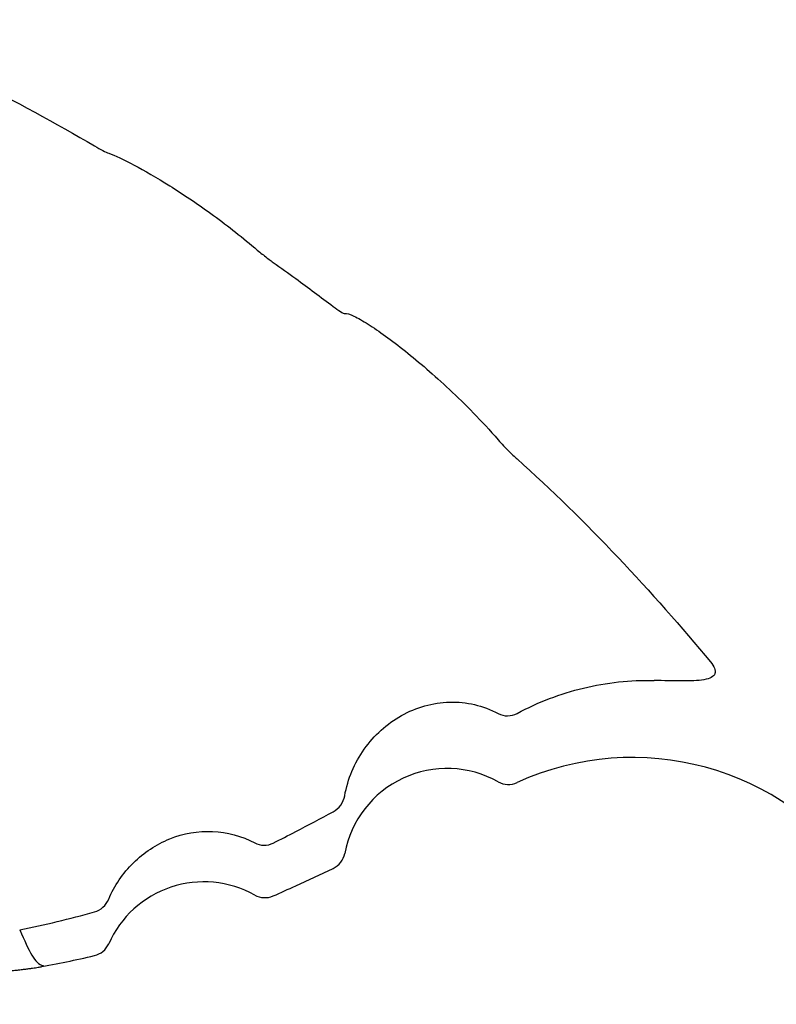
# Model space of a CAD drawing. Units: millimetres. Extents: x 15 to 204, y 6 to 291.
# Drawn here: x 58 to 69, y 151 to 165 of the extents above; entities that cross this region are included whole.
import ezdxf

# ---------------------------------------------------------------- set-up
doc = ezdxf.new("R2010")
doc.units = ezdxf.units.MM
doc.styles.add('SLDTEXTSTYLE1', font='TXT', dxfattribs={"width": 0.75})
doc.dimstyles.new('SLDDIMSTYLE0', dxfattribs={"dimtxt": 2.910417, "dimasz": 3, "dimexe": 0, "dimexo": 0.0625, "dimgap": 0.727604, "dimtad": 1, "dimdec": 3, "dimrnd": 1e-09, "dimzin": 12, "dimdsep": 46, "dimtxsty": 'SLDTEXTSTYLE1', "dimsah": 1, "dimcen": 0.09, "dimadec": 0, "dimazin": 3, "dimtfac": 1, "dimtofl": 0, "dimtmove": 0, "dimatfit": 3, "dimfxl": 1, "dimfrac": 2, "dimtolj": 1, "dimtzin": 12, "dimarcsym": 0})

# ---------------------------------------------------------------- blocks, each defined once
blk = doc.blocks.new('_D_1')
at = {"color": 7, "linetype": 'Continuous', "lineweight": 0}
for p, q in [((81.005, 152.284), (81.005, 138.128)), ((41.005, 139.831), (41.005, 138.128)), ((81.005, 139.128), (41.005, 139.128))]:
    blk.add_line(p, q, dxfattribs=at)
for points in [[(41.005, 139.128), (44.005, 138.628), (44.005, 139.628)], [(81.005, 139.128), (78.005, 139.628), (78.005, 138.628)]]:
    blk.add_solid(points, dxfattribs=at)
at = {"color": 7, "linetype": 'Continuous', "lineweight": 0, "insert": (56.836, 142.879), "char_height": 2.9104, "attachment_point": 1, "style": 'SLDTEXTSTYLE1'}
blk.add_mtext('40', dxfattribs=at)

msp = doc.modelspace()

# ---------------------------------------------------------------- linework, layer by layer
at = {"color": 7, "linetype": 'Continuous', "lineweight": 30}
msp.add_line((61.8252, 152.2162), (62.3625, 152.4667), dxfattribs=at)
for centre, radius, start, end in [((66.671, 150.0623), 4, 35, 114.52684), ((64.0045, 152.4049), 1.5, 60.67959, 169.31467), ((64.886, 153.9743), 0.3, 240.67959, 294.52684), ((62.2358, 152.7386), 0.3, 295, 349.31467), ((60.5045, 150.7728), 1.5, 60.84681, 156.06405), ((55.4859, 165.8108), 15, 293.64409, 295), ((61.3814, 152.3448), 0.3, 240.84681, 293.64409), ((58.8594, 151.5031), 0.3, 283.26676, 336.06405), ((55.4859, 165.8108), 15, 280.12534, 283.26676)]:
    msp.add_arc(centre, radius, start, end, dxfattribs=at)
for points, knots in [([(55.2345, 164.6814), (55.9135, 164.4119), (56.5564, 164.1217), (57.7841, 163.5125), (58.3688, 163.1934), (58.9282, 162.8651)], [0, 0, 0, 0, 0.5, 0.5, 1, 1, 1, 1]), ([(59.1336, 162.7582), (59.2235, 162.7266), (59.3497, 162.668), (59.6515, 162.5084), (59.8234, 162.4093), (60.1995, 162.1738), (60.3972, 162.0415), (60.7089, 161.8158), (60.8154, 161.7359), (61.0258, 161.5713), (61.1307, 161.486), (61.2353, 161.3968)], [0, 0, 0, 0, 0.25, 0.25, 0.5, 0.5, 0.75, 0.75, 0.875, 0.875, 1, 1, 1, 1]), ([(61.2353, 161.3968), (61.2834, 161.3557), (61.3316, 161.3168), (61.4214, 161.2469), (61.4635, 161.2155), (61.5017, 161.1882)], [0, 0, 0, 0, 0.5, 0.5, 1, 1, 1, 1]), ([(62.3625, 160.5556), (62.4032, 160.5247), (62.4384, 160.4998), (62.497, 160.4633), (62.5202, 160.4517), (62.5306, 160.4532)], [0, 0, 0, 0, 0.5, 0.5, 1, 1, 1, 1]), ([(62.5306, 160.4532), (62.5584, 160.4571), (62.6047, 160.4419), (62.7208, 160.3872), (62.7909, 160.3471), (63.0212, 160.2013), (63.2041, 160.0689), (63.602, 159.7514), (63.8142, 159.5689), (64.1513, 159.252), (64.2667, 159.1391), (64.4998, 158.9), (64.618, 158.7733), (64.7391, 158.6352)], [0, 0, 0, 0, 0.125, 0.125, 0.25, 0.25, 0.5, 0.5, 0.75, 0.75, 0.875, 0.875, 1, 1, 1, 1]), ([(64.7391, 158.6352), (64.7931, 158.5736), (64.8424, 158.5219), (64.9322, 158.4316), (64.9732, 158.3927), (65.0105, 158.3594)], [0, 0, 0, 0, 0.5, 0.5, 1, 1, 1, 1]), ([(65.0105, 158.3594), (65.5031, 157.9204), (65.9954, 157.4371), (66.9323, 156.4464), (67.3776, 155.9392), (67.7947, 155.4381)], [0, 0, 0, 0, 0.5, 0.5, 1, 1, 1, 1]), ([(67.7947, 155.4381), (67.8208, 155.4067), (67.8404, 155.3764), (67.8631, 155.3195), (67.8659, 155.2931), (67.8442, 155.2257), (67.7868, 155.1964), (67.6142, 155.1663), (67.5016, 155.1634), (67.2561, 155.1642), (67.121, 155.168), (66.9819, 155.1716)], [0, 0, 0, 0, 0.125, 0.125, 0.25, 0.25, 0.5, 0.5, 0.75, 0.75, 1, 1, 1, 1]), ([(65.0105, 154.6974), (65.3157, 154.8594), (65.634, 154.9812), (66.1314, 155.1022), (66.3019, 155.1322), (66.6423, 155.169), (66.8122, 155.176), (66.9819, 155.1716)], [0, 0, 0, 0, 0.5, 0.5, 0.75, 0.75, 1, 1, 1, 1]), ([(62.5306, 153.5127), (62.5525, 153.6342), (62.5874, 153.7509), (62.6816, 153.9753), (62.7419, 154.0839), (62.9525, 154.3813), (63.1374, 154.5492), (63.453, 154.7255), (63.5669, 154.7729), (63.7989, 154.838), (63.9176, 154.8564), (64.2823, 154.8664), (64.5233, 154.8109), (64.7391, 154.6951)], [0, 0, 0, 0, 0.125, 0.125, 0.25, 0.25, 0.5, 0.5, 0.625, 0.625, 0.75, 0.75, 1, 1, 1, 1]), ([(59.1336, 152.0232), (59.1755, 152.1219), (59.2263, 152.2148), (59.3447, 152.3895), (59.4133, 152.4721), (59.5639, 152.621), (59.6455, 152.6872), (59.8213, 152.8031), (59.9163, 152.8528), (60.2085, 152.9694), (60.4211, 153.0068), (60.8386, 152.9885), (61.0474, 152.9331), (61.2353, 152.8329)], [0, 0, 0, 0, 0.125, 0.125, 0.25, 0.25, 0.375, 0.375, 0.5, 0.5, 0.75, 0.75, 1, 1, 1, 1]), ([(57.8528, 151.5815), (57.9219, 151.4267), (57.975, 151.3052), (58.0792, 151.1328), (58.1303, 151.082), (58.1874, 151.0683)], [0, 0, 0, 0, 0.5, 0.5, 1, 1, 1, 1]), ([(56.3617, 150.9021), (56.3977, 150.9035), (56.4791, 150.9067), (56.6034, 150.9125), (56.7343, 150.9191), (56.8607, 150.9262), (56.9822, 150.9336), (57.0986, 150.9413), (57.2119, 150.9493), (57.3216, 150.9577), (57.427, 150.9663), (57.5259, 150.9748), (57.6179, 150.9833), (57.7032, 150.9917), (57.7831, 151), (57.8573, 151.0082), (57.9252, 151.0162), (57.9852, 151.0238), (58.0374, 151.0309), (58.082, 151.0375), (58.1197, 151.0437), (58.1502, 151.0494), (58.1731, 151.0546), (58.1896, 151.0597), (58.1973, 151.0645), (58.1907, 151.067), (58.1874, 151.0683)], [0, 0, 0, 0, 0.03281941, 0.07430227, 0.11581876, 0.15730134, 0.19757748, 0.23788466, 0.2781609, 0.31961488, 0.36110312, 0.40255719, 0.4426881, 0.48285043, 0.52298123, 0.56429063, 0.60563377, 0.64694293, 0.68685547, 0.72679879, 0.76671124, 0.80779436, 0.84891134, 0.88999439, 0.94483462, 1, 1, 1, 1])]:
    msp.add_open_spline(points, degree=3, knots=knots, dxfattribs=at)
for points in [[(58.9282, 162.8651), (59.0196, 162.8114), (59.094, 162.7721), (59.1336, 162.7582)], [(61.5017, 161.1882), (61.6114, 161.11), (61.7192, 161.0322), (61.8252, 160.9551)], [(61.8252, 160.9551), (62.0079, 160.8221), (62.187, 160.6889), (62.3625, 160.5556)], [(64.7391, 154.6951), (64.8231, 154.6501), (64.9265, 154.6527), (65.0105, 154.6974)], [(62.3625, 153.2806), (62.45, 153.3269), (62.513, 153.4151), (62.5306, 153.5127)], [(61.8252, 152.9967), (62.0044, 153.0912), (62.1835, 153.1858), (62.3625, 153.2806)], [(61.5017, 152.8312), (61.6102, 152.8851), (61.718, 152.9402), (61.8252, 152.9967)], [(61.2353, 152.8329), (61.3176, 152.789), (61.4183, 152.7898), (61.5017, 152.8312)], [(58.9282, 151.8402), (59.0189, 151.8657), (59.0961, 151.9349), (59.1336, 152.0232)], [(57.8528, 151.5815), (58.2133, 151.6539), (58.5717, 151.7401), (58.9282, 151.8402)]]:
    msp.add_open_spline(points, degree=3, dxfattribs=at)

# ---------------------------------------------------------------- dimensions: what is measured, and where the dimension line sits
at = {"color": 7, "linetype": 'Continuous', "lineweight": 0}
dim = msp.add_linear_dim(base=(41.0045, 139.1276), p1=(81.0045, 153.2841), p2=(41.0045, 140.8309), dimstyle='SLDDIMSTYLE0', dxfattribs=at)
dim.commit()
dim.dimension.update_dxf_attribs({"geometry": '_D_1', "text_midpoint": (58.9865, 139.1276), "dimtype": 160})

doc.saveas('drawing.dxf')
